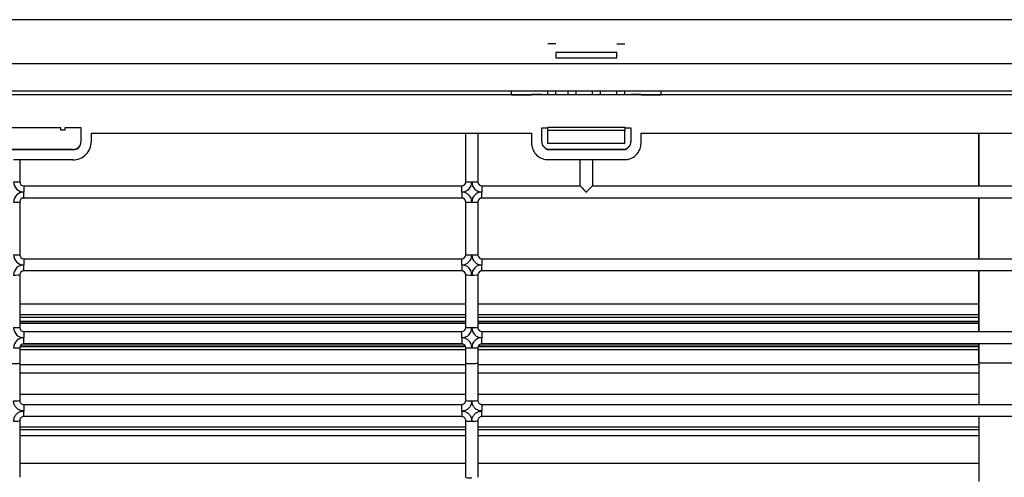
# Model space of a CAD drawing. Units: millimetres. Extents: x 0 to 9021, y 0 to 6434.
# Drawn here: x 1674 to 1917, y 4278 to 4391 of the extents above; entities that cross this region are included whole.
import ezdxf

# ---------------------------------------------------------------- set-up
doc = ezdxf.new("R2010")
doc.units = ezdxf.units.MM
doc.layers.add('LG-Product', color=3, linetype='Continuous')

msp = doc.modelspace()

# ---------------------------------------------------------------- linework, layer by layer
at = {"layer": 'LG-Product', "linetype": 'Continuous'}
for p, q in [((1494.41, 4391.27), (2350.41, 4391.27)), ((1806.01, 4385.29), (1804.01, 4385.29)), ((1821.01, 4385.29), (1823.01, 4385.29)), ((1806.01, 4383.16), (1806.01, 4381.85)), ((1821.01, 4383.16), (1806.01, 4383.16)), ((1806.01, 4381.85), (1821.01, 4381.85)), ((1821.01, 4381.85), (1821.01, 4383.16)), ((1497.41, 4380.4), (2521.41, 4380.4)), ((2490.91, 4372.71), (1527.92, 4372.71)), ((1527.95, 4373.71), (2490.87, 4373.71)), ((1795.01, 4372.71), (1795.01, 4373.71)), ((1795.01, 4372.73), (1800.01, 4372.73)), ((1800.01, 4372.73), (1800.01, 4372.75)), ((1802.51, 4372.75), (1800.01, 4372.75)), ((1802.51, 4372.71), (1802.51, 4372.75)), ((1824.51, 4372.71), (1802.51, 4372.71)), ((1804.01, 4372.71), (1804.01, 4373.71)), ((1806.01, 4372.71), (1806.01, 4373.71)), ((1809.01, 4372.71), (1809.01, 4373.71)), ((1811.01, 4372.71), (1811.01, 4373.71)), ((1815.01, 4372.71), (1815.01, 4373.71)), ((1817.01, 4372.71), (1817.01, 4373.71)), ((1821.01, 4372.71), (1821.01, 4373.71)), ((1823.01, 4372.71), (1823.01, 4373.71)), ((1827.01, 4372.75), (1824.51, 4372.75)), ((1824.51, 4372.75), (1824.51, 4372.71)), ((1827.01, 4372.75), (1827.01, 4372.73)), ((1827.01, 4372.73), (1832.01, 4372.73)), ((1832.01, 4372.71), (1832.01, 4373.71)), ((1804.01, 4364.71), (1823.01, 4364.71)), ((1804.01, 4363.88), (1804.01, 4364.71)), ((1823.01, 4364.71), (1823.01, 4363.88)), ((1683.81, 4364.51), (1671.81, 4364.51)), ((1683.81, 4364.01), (1683.81, 4364.51)), ((1684.81, 4364.01), (1683.81, 4364.01)), ((1688.81, 4364.51), (1684.81, 4364.51)), ((1684.81, 4364.51), (1684.81, 4364.01)), ((1688.81, 4361.12), (1688.81, 4364.51)), ((1691.31, 4363.21), (1785.25, 4363.21)), ((1691.31, 4363.21), (1691.31, 4361.12)), ((1783.75, 4351.21), (1783.75, 4363.21)), ((1785.25, 4363.21), (1800.01, 4363.21)), ((1786.75, 4363.21), (1786.75, 4351.21)), ((1800.01, 4363.21), (1800.01, 4360.71)), ((1802.51, 4364.51), (1804.01, 4364.51)), ((1802.51, 4361.12), (1802.51, 4364.51)), ((1804.01, 4360.71), (1804.01, 4363.88)), ((1823.01, 4363.88), (1804.01, 4363.88)), ((1823.01, 4364.51), (1824.51, 4364.51)), ((1823.01, 4360.71), (1823.01, 4363.88)), ((1824.51, 4364.51), (1824.51, 4361.12)), ((1827.01, 4363.21), (2057.81, 4363.21)), ((1827.01, 4360.71), (1827.01, 4363.21)), ((1910.41, 4363.21), (1910.41, 4350.21)), ((1910.43, 4350.21), (1910.43, 4363.21)), ((1823.01, 4360.71), (1804.01, 4360.71)), ((1686.81, 4359.12), (1668.81, 4359.12)), ((1673.66, 4359.21), (1670.66, 4359.21)), ((1686.81, 4359.21), (1673.66, 4359.21)), ((1686.81, 4359.12), (1686.81, 4359.21)), ((1804.22, 4359.23), (1804.22, 4359.14)), ((1822.81, 4359.23), (1804.22, 4359.23)), ((1822.81, 4359.14), (1804.22, 4359.14)), ((1822.81, 4359.23), (1822.81, 4359.14)), ((1686.81, 4356.62), (1672.16, 4356.62)), ((1673.66, 4356.62), (1673.66, 4351.21)), ((1804.01, 4356.71), (1823.01, 4356.71)), ((1812.01, 4350.21), (1812.01, 4356.71)), ((1815.01, 4356.71), (1815.01, 4350.21)), ((1674.66, 4350.21), (1782.75, 4350.21)), ((1674.66, 4350.21), (1674.66, 4348.68)), ((1782.75, 4348.68), (1782.75, 4350.21)), ((1787.75, 4350.21), (1812.01, 4350.21)), ((1787.75, 4350.21), (1787.75, 4348.68)), ((1815.01, 4350.21), (2067.08, 4350.21)), ((1674.66, 4347.21), (1674.66, 4348.68)), ((1782.75, 4348.68), (1782.75, 4347.21)), ((1787.75, 4347.21), (1787.75, 4348.68)), ((1673.66, 4346.21), (1673.66, 4333.21)), ((1782.75, 4347.21), (1674.66, 4347.21)), ((1783.75, 4333.21), (1783.75, 4346.21)), ((1786.75, 4346.21), (1786.75, 4333.21)), ((2067.08, 4347.21), (1787.75, 4347.21)), ((1910.41, 4347.21), (1910.41, 4332.21)), ((1910.43, 4332.21), (1910.43, 4347.21)), ((1674.66, 4332.21), (1782.75, 4332.21)), ((1674.66, 4332.21), (1674.66, 4330.68)), ((1674.66, 4329.21), (1674.66, 4330.68)), ((1782.75, 4330.68), (1782.75, 4332.21)), ((1782.75, 4330.68), (1782.75, 4329.21)), ((1787.75, 4332.21), (2067.08, 4332.21)), ((1787.75, 4332.21), (1787.75, 4330.68)), ((1787.75, 4329.21), (1787.75, 4330.68)), ((1673.66, 4328.21), (1673.66, 4315.21)), ((1782.75, 4329.21), (1674.66, 4329.21)), ((1783.75, 4315.21), (1783.75, 4328.21)), ((1786.75, 4328.21), (1786.75, 4315.21)), ((2067.08, 4329.21), (1787.75, 4329.21)), ((1910.41, 4329.21), (1910.41, 4314.21)), ((1910.43, 4314.21), (1910.43, 4329.21)), ((1783.75, 4320.95), (1673.66, 4320.95)), ((1910.42, 4320.95), (1786.75, 4320.95)), ((1673.67, 4318.45), (1783.76, 4318.45)), ((1786.75, 4318.45), (1910.42, 4318.45)), ((1673.67, 4317.74), (1783.76, 4317.74)), ((1673.67, 4316.81), (1783.76, 4316.81)), ((1673.67, 4316.71), (1783.76, 4316.71)), ((1673.67, 4316.31), (1783.76, 4316.31)), ((1786.75, 4317.74), (1910.42, 4317.74)), ((1786.75, 4316.81), (1910.42, 4316.81)), ((1786.75, 4316.71), (1910.42, 4316.71)), ((1786.75, 4316.31), (1910.42, 4316.31)), ((1674.66, 4314.21), (1782.75, 4314.21)), ((1674.66, 4314.21), (1674.66, 4312.68)), ((1782.75, 4312.68), (1782.75, 4314.21)), ((1787.75, 4314.21), (2067.08, 4314.21)), ((1787.75, 4314.21), (1787.75, 4312.68)), ((1674.41, 4311.17), (1783.01, 4311.17)), ((1674.66, 4311.21), (1674.66, 4312.68)), ((1782.75, 4311.21), (1674.66, 4311.21)), ((1782.75, 4312.68), (1782.75, 4311.21)), ((1787.5, 4311.17), (1910.42, 4311.17)), ((1787.75, 4311.21), (1787.75, 4312.68)), ((2067.08, 4311.21), (1787.75, 4311.21)), ((1910.41, 4311.21), (1910.41, 4303.72)), ((1910.43, 4306.48), (1910.43, 4311.21)), ((1673.66, 4310.21), (1673.66, 4306.33)), ((1673.67, 4309.75), (1783.76, 4309.75)), ((1673.71, 4310.5), (1783.71, 4310.5)), ((1673.8, 4310.72), (1783.61, 4310.72)), ((1783.75, 4306.33), (1783.75, 4310.21)), ((1786.75, 4310.21), (1786.75, 4306.33)), ((1786.75, 4309.75), (1910.42, 4309.75)), ((1786.8, 4310.5), (1910.42, 4310.5)), ((1786.89, 4310.72), (1910.42, 4310.72)), ((1673.66, 4306.33), (1673.66, 4297.21)), ((1783.75, 4297.21), (1783.75, 4306.33)), ((1786.75, 4306.33), (1786.75, 4297.21)), ((1910.43, 4306.48), (1944.39, 4306.48)), ((1910.43, 4306.48), (1910.43, 4296.21)), ((1673.67, 4306.09), (1783.76, 4306.09)), ((1673.67, 4304.06), (1783.76, 4304.06)), ((1786.75, 4306.09), (1910.42, 4306.09)), ((1786.75, 4304.06), (1910.42, 4304.06)), ((1910.43, 4303.72), (1910.41, 4303.72)), ((1910.41, 4303.72), (1910.41, 4296.21)), ((1673.67, 4298.71), (1783.76, 4298.71)), ((1786.75, 4298.71), (1910.42, 4298.71)), ((1674.66, 4296.21), (1782.75, 4296.21)), ((1674.66, 4296.21), (1674.66, 4294.58)), ((1674.66, 4293.21), (1674.66, 4294.58)), ((1782.75, 4294.58), (1782.75, 4296.21)), ((1782.75, 4294.58), (1782.75, 4293.21)), ((1787.75, 4296.21), (2067.08, 4296.21)), ((1787.75, 4296.21), (1787.75, 4294.58)), ((1787.75, 4293.21), (1787.75, 4294.58)), ((1673.66, 4292.21), (1673.66, 4278.21)), ((1782.75, 4293.21), (1674.66, 4293.21)), ((1783.75, 4278.21), (1783.75, 4292.21)), ((1786.75, 4292.21), (1786.75, 4278.21)), ((2067.08, 4293.21), (1787.75, 4293.21)), ((1910.41, 4293.21), (1910.41, 4277.21)), ((1910.43, 4293.21), (1910.43, 4277.21)), ((1673.67, 4288.56), (1783.76, 4288.56)), ((1786.75, 4288.56), (1910.42, 4288.56)), ((1783.75, 4281.59), (1673.66, 4281.59)), ((1910.42, 4281.59), (1786.75, 4281.59))]:
    msp.add_line(p, q, dxfattribs=at)
for centre, radius, start, end in [((1674.66, 4351.18), 2.5, 180, 270), ((1674.66, 4351.21), 1, 180, 270), ((1782.75, 4351.21), 1, 270, 0), ((1782.75, 4351.18), 2.5, 270, 0), ((1787.75, 4351.18), 2.5, 180, 270), ((1787.75, 4351.21), 1, 180, 270), ((1674.66, 4346.18), 2.5, 90, 180), ((1782.75, 4346.18), 2.5, 0, 90), ((1787.75, 4346.18), 2.5, 90, 180), ((1674.66, 4346.21), 1, 90, 180), ((1782.75, 4346.21), 1, 0, 90), ((1787.75, 4346.21), 1, 90, 180), ((1674.66, 4333.18), 2.5, 180, 270), ((1674.66, 4333.21), 1, 180, 270), ((1782.75, 4333.21), 1, 270, 0), ((1782.75, 4333.18), 2.5, 270, 0), ((1787.75, 4333.18), 2.5, 180, 270), ((1787.75, 4333.21), 1, 180, 270), ((1674.66, 4328.18), 2.5, 90, 180), ((1782.75, 4328.18), 2.5, 0, 90), ((1787.75, 4328.18), 2.5, 90, 180), ((1674.66, 4328.21), 1, 90, 180), ((1782.75, 4328.21), 1, 0, 90), ((1787.75, 4328.21), 1, 90, 180), ((1674.66, 4315.18), 2.5, 180, 270), ((1674.66, 4315.21), 1, 180, 270), ((1782.75, 4315.21), 1, 270, 0), ((1782.75, 4315.18), 2.5, 270, 0), ((1787.75, 4315.18), 2.5, 180, 270), ((1787.75, 4315.21), 1, 180, 270), ((1674.66, 4310.18), 2.5, 90, 180), ((1674.66, 4310.21), 1, 90, 180), ((1782.75, 4310.18), 2.5, 0, 90), ((1782.75, 4310.21), 1, 0, 90), ((1787.75, 4310.18), 2.5, 90, 180), ((1787.75, 4310.21), 1, 90, 180)]:
    msp.add_arc(centre, radius, start, end, dxfattribs=at)
for centre, major_axis, ratio, start_param, end_param in [((1686.81, 4361.21), (-2, 0), 0.999848, 1.570796, 3.141593), ((1686.81, 4361.12), (-2, 0), 0.999848, 1.570796, 3.141593), ((1686.81, 4361.12), (-4.5, 0), 0.999848, 1.570796, 3.141593), ((1804.51, 4361.21), (-2, 0), 0.999848, 0, 1.42265), ((1804.51, 4361.12), (-2, 0), 0.999848, 0, 1.42265), ((1822.51, 4361.21), (-2, 0), 0.999848, 1.718942, 3.141593), ((1822.51, 4361.12), (-2, 0), 0.999848, 1.718942, 3.141593), ((1813.51, 4442.59), (0, -85.95), 0.017452, 6.244178, 6.322192), ((1672.16, 4351.21), (1.5, 0), 0.017452, 4.712389, 6.283185), ((1785.25, 4351.21), (1.5, 0), 0.017452, 3.141593, 4.712389), ((1785.25, 4351.21), (1.5, 0), 0.017452, 4.712389, 6.283185), ((1813.51, 4348.71), (-1.5, 1.5), 0.008727, 0.008727, 1.579523), ((1813.51, 4348.71), (1.5, 1.5), 0.008727, 4.703662, 6.274459), ((1813.51, 4348.71), (1.5, 1.5), 0.008722, 4.677583, 4.703679), ((1813.51, 4348.71), (-1.5, 1.5), 0.008728, 1.579529, 1.605607), ((1672.16, 4346.21), (1.5, 0), 0.017452, 4.712389, 6.283185), ((1785.25, 4346.21), (1.5, 0), 0.017452, 3.141593, 4.712389), ((1785.25, 4346.21), (1.5, 0), 0.017452, 4.712389, 6.283185), ((1672.16, 4333.21), (1.5, 0), 0.017452, 4.712389, 6.283185), ((1785.25, 4333.21), (1.5, 0), 0.017452, 3.141593, 4.712389), ((1785.25, 4333.21), (1.5, 0), 0.017452, 4.712389, 6.283185), ((1672.16, 4328.21), (1.5, 0), 0.017452, 4.712389, 6.283185), ((1785.25, 4328.21), (1.5, 0), 0.017452, 3.141593, 4.712389), ((1785.25, 4328.21), (1.5, 0), 0.017452, 4.712389, 6.283185), ((1672.16, 4315.21), (1.5, 0), 0.017452, 4.712389, 6.283185), ((1785.25, 4315.21), (1.5, 0), 0.017452, 3.141593, 4.712389), ((1785.25, 4315.21), (1.5, 0), 0.017452, 4.712389, 6.283185), ((1672.16, 4310.21), (1.5, 0), 0.017452, 4.712389, 6.283185), ((1785.25, 4310.21), (1.5, 0), 0.017452, 3.141593, 4.712389), ((1785.25, 4310.21), (1.5, 0), 0.017452, 4.712389, 6.283185), ((1672.16, 4297.21), (1.5, 0), 0.082474, 4.712389, 6.283185), ((1785.25, 4297.21), (1.5, 0), 0.082474, 3.141593, 4.712389), ((1785.25, 4297.21), (1.5, 0), 0.082474, 4.712389, 6.283185), ((1672.16, 4292.21), (1.5, 0), 0.090143, 4.712389, 6.283185), ((1785.25, 4292.21), (1.5, 0), 0.090143, 3.141593, 4.712389), ((1785.25, 4292.21), (1.5, 0), 0.090143, 4.712389, 6.283185), ((1785.25, 4278.21), (1.5, 0), 0.111613, 3.141593, 4.712389)]:
    msp.add_ellipse(centre, major_axis=major_axis, ratio=ratio, start_param=start_param, end_param=end_param, dxfattribs=at)
for points, knots in [([(1800.01, 4360.71), (1800.01, 4360.41), (1800.04, 4360.12), (1800.11, 4359.83), (1800.21, 4359.39), (1800.38, 4358.97), (1800.86, 4358.21), (1801.16, 4357.86), (1801.86, 4357.3), (1802.26, 4357.08), (1803.11, 4356.78), (1803.56, 4356.71), (1804.01, 4356.71)], [0, 0, 0, 0, 0.140238, 0.140238, 0.140238, 0.355178, 0.355178, 0.570119, 0.570119, 0.785059, 0.785059, 1, 1, 1, 1]), ([(1823.01, 4356.71), (1823.31, 4356.71), (1823.6, 4356.74), (1823.89, 4356.8), (1824.33, 4356.9), (1824.75, 4357.08), (1825.51, 4357.55), (1825.85, 4357.86), (1826.41, 4358.56), (1826.64, 4358.96), (1826.93, 4359.8), (1827.01, 4360.26), (1827.01, 4360.71)], [0, 0, 0, 0, 0.140238, 0.140238, 0.140238, 0.355178, 0.355178, 0.570119, 0.570119, 0.785059, 0.785059, 1, 1, 1, 1]), ([(1673.66, 4306.33), (1673.66, 4306.33), (1673.66, 4306.33), (1673.66, 4306.32), (1673.62, 4306.31), (1673.51, 4306.3), (1673.42, 4306.29), (1673.2, 4306.28), (1673.07, 4306.28), (1672.78, 4306.27), (1672.62, 4306.27), (1672.36, 4306.27), (1672.26, 4306.27), (1671.99, 4306.27), (1671.82, 4306.27), (1671.51, 4306.27), (1671.36, 4306.28), (1671.09, 4306.28), (1670.98, 4306.29), (1670.8, 4306.3), (1670.73, 4306.31), (1670.68, 4306.32), (1670.66, 4306.32), (1670.66, 4306.33), (1670.66, 4306.33), (1670.66, 4306.33)], [0, 0, 0, 0, 0.007314, 0.007314, 0.114821, 0.114821, 0.22233, 0.22233, 0.329823, 0.329823, 0.437281, 0.437281, 0.500002, 0.500002, 0.607423, 0.607423, 0.714843, 0.714843, 0.822279, 0.822279, 0.929749, 0.929749, 0.992686, 0.992686, 1, 1, 1, 1]), ([(1786.75, 4306.33), (1786.75, 4306.33), (1786.75, 4306.33), (1786.74, 4306.32), (1786.73, 4306.32), (1786.67, 4306.31), (1786.61, 4306.3), (1786.43, 4306.29), (1786.31, 4306.28), (1786.05, 4306.28), (1785.9, 4306.27), (1785.58, 4306.27), (1785.41, 4306.27), (1785.15, 4306.27), (1785.05, 4306.27), (1784.79, 4306.27), (1784.63, 4306.27), (1784.34, 4306.28), (1784.2, 4306.28), (1783.99, 4306.29), (1783.9, 4306.3), (1783.78, 4306.31), (1783.75, 4306.32), (1783.75, 4306.33), (1783.75, 4306.33), (1783.75, 4306.33)], [0, 0, 0, 0, 0.007314, 0.007314, 0.070251, 0.070251, 0.177721, 0.177721, 0.285157, 0.285157, 0.392577, 0.392577, 0.499998, 0.499998, 0.562719, 0.562719, 0.670177, 0.670177, 0.77767, 0.77767, 0.885179, 0.885179, 0.992686, 0.992686, 1, 1, 1, 1]), ([(1674.66, 4294.58), (1674.48, 4294.58), (1674.3, 4294.6), (1673.85, 4294.7), (1673.58, 4294.81), (1673.1, 4295.1), (1672.89, 4295.29), (1672.54, 4295.73), (1672.4, 4295.99), (1672.21, 4296.52), (1672.16, 4296.8), (1672.16, 4297.08)], [0, 0, 0, 0, 0.137597, 0.137597, 0.352289, 0.352289, 0.567858, 0.567858, 0.783889, 0.783889, 1, 1, 1, 1]), ([(1673.66, 4297.21), (1673.66, 4297.09), (1673.68, 4296.98), (1673.76, 4296.77), (1673.81, 4296.67), (1673.95, 4296.49), (1674.04, 4296.42), (1674.23, 4296.3), (1674.34, 4296.25), (1674.52, 4296.21), (1674.59, 4296.21), (1674.66, 4296.21)], [0, 0, 0, 0, 0.217594, 0.217594, 0.434523, 0.434523, 0.649947, 0.649947, 0.863479, 0.863479, 1, 1, 1, 1]), ([(1782.75, 4296.21), (1782.86, 4296.21), (1782.97, 4296.23), (1783.18, 4296.3), (1783.28, 4296.35), (1783.46, 4296.49), (1783.53, 4296.58), (1783.65, 4296.77), (1783.7, 4296.87), (1783.74, 4297.06), (1783.75, 4297.13), (1783.75, 4297.21)], [0, 0, 0, 0, 0.21218, 0.21218, 0.425154, 0.425154, 0.639721, 0.639721, 0.856117, 0.856117, 1, 1, 1, 1]), ([(1785.25, 4297.08), (1785.25, 4296.9), (1785.22, 4296.71), (1785.12, 4296.25), (1785.01, 4295.98), (1784.71, 4295.51), (1784.52, 4295.3), (1784.09, 4294.95), (1783.83, 4294.81), (1783.31, 4294.62), (1783.03, 4294.58), (1782.75, 4294.58)], [0, 0, 0, 0, 0.142853, 0.142853, 0.358097, 0.358097, 0.572435, 0.572435, 0.786256, 0.786256, 1, 1, 1, 1]), ([(1787.75, 4294.58), (1787.56, 4294.58), (1787.38, 4294.6), (1786.93, 4294.7), (1786.67, 4294.81), (1786.19, 4295.1), (1785.97, 4295.29), (1785.62, 4295.73), (1785.48, 4295.99), (1785.29, 4296.52), (1785.25, 4296.8), (1785.25, 4297.08)], [0, 0, 0, 0, 0.137597, 0.137597, 0.352289, 0.352289, 0.567858, 0.567858, 0.783889, 0.783889, 1, 1, 1, 1]), ([(1786.75, 4297.21), (1786.75, 4297.09), (1786.77, 4296.98), (1786.84, 4296.77), (1786.9, 4296.67), (1787.04, 4296.49), (1787.12, 4296.42), (1787.31, 4296.3), (1787.42, 4296.25), (1787.6, 4296.21), (1787.67, 4296.21), (1787.75, 4296.21)], [0, 0, 0, 0, 0.217594, 0.217594, 0.434523, 0.434523, 0.649947, 0.649947, 0.863479, 0.863479, 1, 1, 1, 1]), ([(1672.16, 4292.07), (1672.16, 4292.26), (1672.18, 4292.45), (1672.29, 4292.9), (1672.4, 4293.17), (1672.69, 4293.64), (1672.89, 4293.86), (1673.32, 4294.21), (1673.57, 4294.34), (1674.1, 4294.53), (1674.38, 4294.58), (1674.66, 4294.58)], [0, 0, 0, 0, 0.143101, 0.143101, 0.358281, 0.358281, 0.572546, 0.572546, 0.786311, 0.786311, 1, 1, 1, 1]), ([(1782.75, 4294.58), (1782.93, 4294.58), (1783.11, 4294.56), (1783.56, 4294.46), (1783.83, 4294.35), (1784.3, 4294.05), (1784.52, 4293.86), (1784.87, 4293.42), (1785.01, 4293.17), (1785.2, 4292.64), (1785.25, 4292.35), (1785.25, 4292.07)], [0, 0, 0, 0, 0.137418, 0.137418, 0.352035, 0.352035, 0.567612, 0.567612, 0.78377, 0.78377, 1, 1, 1, 1]), ([(1785.25, 4292.07), (1785.25, 4292.26), (1785.27, 4292.45), (1785.37, 4292.9), (1785.48, 4293.17), (1785.78, 4293.64), (1785.97, 4293.86), (1786.41, 4294.21), (1786.66, 4294.34), (1787.18, 4294.53), (1787.47, 4294.58), (1787.75, 4294.58)], [0, 0, 0, 0, 0.143101, 0.143101, 0.358281, 0.358281, 0.572546, 0.572546, 0.786311, 0.786311, 1, 1, 1, 1]), ([(1674.66, 4293.21), (1674.55, 4293.21), (1674.44, 4293.19), (1674.23, 4293.11), (1674.13, 4293.06), (1673.95, 4292.92), (1673.87, 4292.83), (1673.76, 4292.64), (1673.71, 4292.54), (1673.67, 4292.36), (1673.66, 4292.28), (1673.66, 4292.21)], [0, 0, 0, 0, 0.211916, 0.211916, 0.424653, 0.424653, 0.639078, 0.639078, 0.855585, 0.855585, 1, 1, 1, 1]), ([(1783.75, 4292.21), (1783.75, 4292.32), (1783.73, 4292.43), (1783.65, 4292.64), (1783.6, 4292.74), (1783.46, 4292.92), (1783.37, 4293), (1783.18, 4293.11), (1783.07, 4293.16), (1782.89, 4293.2), (1782.82, 4293.21), (1782.75, 4293.21)], [0, 0, 0, 0, 0.218087, 0.218087, 0.435224, 0.435224, 0.650534, 0.650534, 0.863792, 0.863792, 1, 1, 1, 1]), ([(1787.75, 4293.21), (1787.63, 4293.21), (1787.52, 4293.19), (1787.31, 4293.11), (1787.21, 4293.06), (1787.04, 4292.92), (1786.96, 4292.83), (1786.84, 4292.64), (1786.8, 4292.54), (1786.75, 4292.36), (1786.75, 4292.28), (1786.75, 4292.21)], [0, 0, 0, 0, 0.211916, 0.211916, 0.424653, 0.424653, 0.639078, 0.639078, 0.855585, 0.855585, 1, 1, 1, 1])]:
    msp.add_open_spline(points, degree=3, knots=knots, dxfattribs=at)
for points, degree in [([(1813.55, 4348.64), (1813.52, 4348.64), (1813.5, 4348.64), (1813.47, 4348.64)], 3), ([(1673.67, 4290.69), (1783.76, 4290.69)], 1), ([(1673.67, 4289.99), (1710.37, 4289.99), (1747.06, 4289.99), (1783.76, 4289.99)], 3), ([(1786.75, 4290.69), (1910.43, 4290.69)], 1), ([(1786.75, 4289.99), (1827.98, 4289.99), (1869.21, 4289.99), (1910.43, 4289.99)], 3)]:
    msp.add_open_spline(points, degree=degree, dxfattribs=at)

doc.saveas('drawing.dxf')
